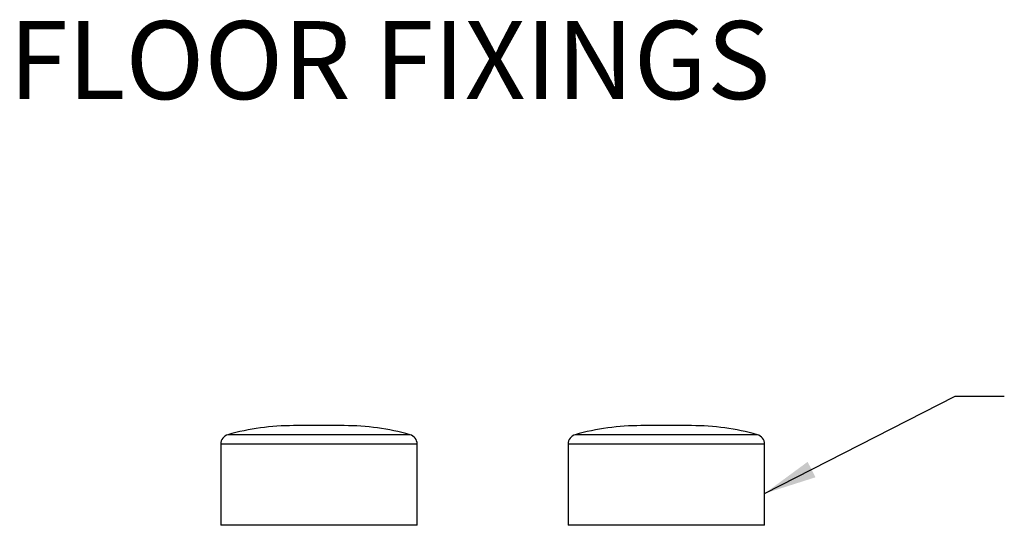
# Model space of a CAD drawing. Units: millimetres. Extents: x 21 to 290, y 50 to 188.
# Drawn here: x 197 to 247, y 162 to 188 of the extents above; entities that cross this region are included whole.
import ezdxf

# ---------------------------------------------------------------- set-up
doc = ezdxf.new("R2010")
doc.units = ezdxf.units.MM
doc.layers.add('ANNOTATIONS', color=7, linetype='Continuous')
doc.styles.add('SLDTEXTSTYLE0', font='TXT', dxfattribs={"width": 0.7})
doc.dimstyles.new('SLDDIMSTYLE0', dxfattribs={"dimtxt": 0.18, "dimasz": 2.686756, "dimexe": 0, "dimexo": 0.0625, "dimgap": 0, "dimtad": 0, "dimtih": 1, "dimtoh": 1, "dimdec": 0, "dimrnd": 1e-09, "dimzin": 0, "dimdsep": 46, "dimtxsty": 'Standard', "dimsah": 1, "dimcen": 0.09, "dimadec": 0, "dimazin": 0, "dimtfac": 2.686756, "dimtdec": 0, "dimtofl": 0, "dimtmove": 0, "dimatfit": 3, "dimfxl": 0, "dimfrac": 2, "dimtolj": 1, "dimtzin": 0, "dimarcsym": 0})

msp = doc.modelspace()

# ---------------------------------------------------------------- linework, layer by layer
at = {"color": 7, "linetype": 'Continuous', "lineweight": 25}
for p, q in [((213.098, 167.42), (210.516, 167.42)), ((230.775, 167.42), (228.194, 167.42)), ((208.53, 166.961), (207.172, 166.961)), ((216.442, 166.961), (208.53, 166.961)), ((226.207, 166.961), (224.85, 166.961)), ((234.119, 166.961), (226.207, 166.961)), ((206.807, 166.48), (206.807, 162.353)), ((208.272, 166.48), (206.807, 166.48)), ((216.807, 166.48), (208.272, 166.48)), ((216.807, 162.353), (216.807, 166.48)), ((224.485, 166.48), (224.485, 162.353)), ((225.949, 166.48), (224.485, 166.48)), ((234.485, 166.48), (225.949, 166.48)), ((234.485, 162.353), (234.485, 166.48)), ((208.272, 162.353), (206.807, 162.353)), ((216.807, 162.353), (208.272, 162.353)), ((225.949, 162.353), (224.485, 162.353)), ((234.485, 162.353), (225.949, 162.353))]:
    msp.add_line(p, q, dxfattribs=at)
for centre, radius, start, end in [((210.516, 155.009), 12.411, 90, 105.6314), ((213.098, 155.009), 12.411, 74.3686, 90), ((228.194, 155.009), 12.411, 90, 105.6314), ((230.775, 155.009), 12.411, 74.3686, 90), ((207.307, 166.48), 0.5, 105.6314, 180), ((216.307, 166.48), 0.5, 0, 74.3686), ((224.985, 166.48), 0.5, 105.6314, 180), ((233.985, 166.48), 0.5, 0, 74.3686)]:
    msp.add_arc(centre, radius, start, end, dxfattribs=at)

# ---------------------------------------------------------------- texts
at = {"layer": 'ANNOTATIONS', "insert": (196.031, 187.996), "char_height": 3.96875, "attachment_point": 1, "style": 'SLDTEXTSTYLE0'}
msp.add_mtext('FLOOR FIXINGS', dxfattribs=at)

# ---------------------------------------------------------------- leaders
at = {"layer": 'ANNOTATIONS'}
msp.add_leader([(234.485, 163.967), (244.187, 168.916), (246.687, 168.916)], dimstyle='SLDDIMSTYLE0', dxfattribs=at)

doc.saveas('drawing.dxf')
